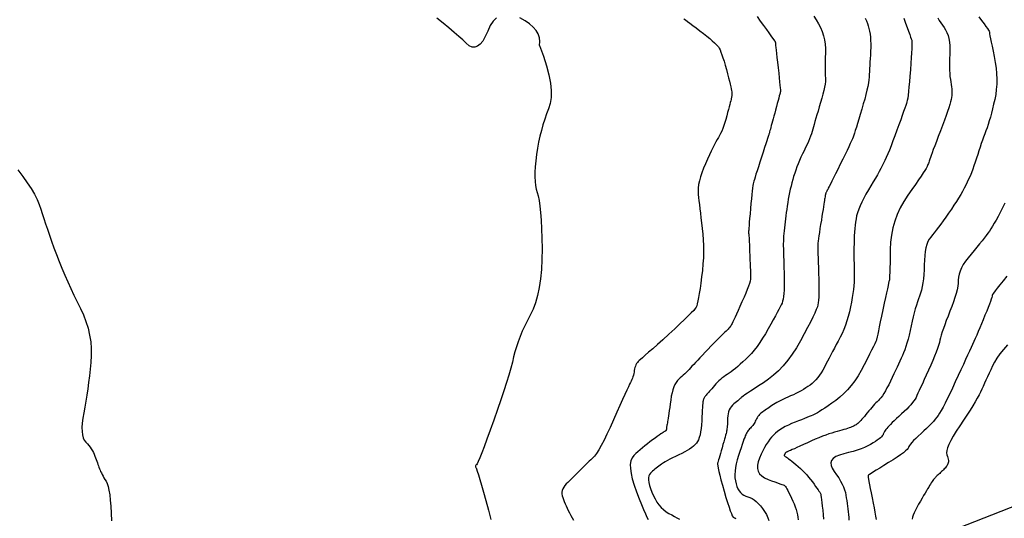
# Model space of a CAD drawing. Units: inches. Extents: x 17 to 3399, y 0 to 1247.
# Drawn here: x 134 to 211, y 1103 to 1142 of the extents above; entities that cross this region are included whole.
import ezdxf

# ---------------------------------------------------------------- set-up
doc = ezdxf.new("R2010")
doc.units = ezdxf.units.IN
doc.header["$MEASUREMENT"] = 0
for name, color, linetype in [('Binhdocai', 31, 'Continuous'), ('Binhdocon', 8, 'Continuous'), ('Giao tuyen', 1, 'Continuous')]:
    doc.layers.add(name, color=color, linetype=linetype)

msp = doc.modelspace()

# ---------------------------------------------------------------- linework, layer by layer
at = {"layer": 'Binhdocai'}
for points in [[(196.033, 1142.47), (196.224, 1142.184), (196.408, 1141.884), (196.565, 1141.577), (196.696, 1141.263), (196.8, 1140.941), (196.878, 1140.612), (196.929, 1140.276), (196.954, 1139.933), (196.952, 1139.583), (196.938, 1139.243), (196.929, 1138.932), (196.923, 1138.649), (196.92, 1138.395), (196.922, 1138.169), (196.927, 1137.972), (196.936, 1137.803), (196.949, 1137.663), (196.955, 1137.522), (196.947, 1137.353), (196.923, 1137.154), (196.884, 1136.926), (196.829, 1136.67), (196.76, 1136.384), (196.674, 1136.069), (196.574, 1135.725), (196.47, 1135.379), (196.374, 1135.057), (196.286, 1134.759), (196.206, 1134.485), (196.134, 1134.236), (196.07, 1134.01), (196.014, 1133.809), (195.966, 1133.632), (195.917, 1133.461), (195.858, 1133.279), (195.788, 1133.086), (195.707, 1132.882), (195.616, 1132.666), (195.515, 1132.439), (195.403, 1132.201), (195.28, 1131.951), (195.156, 1131.697), (195.038, 1131.443), (194.926, 1131.191), (194.821, 1130.939), (194.723, 1130.689), (194.631, 1130.44), (194.546, 1130.191), (194.467, 1129.944), (194.394, 1129.696), (194.325, 1129.445), (194.261, 1129.192), (194.201, 1128.937), (194.145, 1128.679), (194.094, 1128.419), (194.047, 1128.156), (194.004, 1127.891), (193.965, 1127.628), (193.928, 1127.369), (193.892, 1127.115), (193.858, 1126.866), (193.826, 1126.623), (193.796, 1126.384), (193.767, 1126.151), (193.74, 1125.922), (193.717, 1125.7), (193.697, 1125.483), (193.681, 1125.273), (193.67, 1125.069), (193.662, 1124.872), (193.659, 1124.681), (193.659, 1124.497), (193.664, 1124.319), (193.671, 1124.13), (193.678, 1123.916), (193.686, 1123.674), (193.694, 1123.406), (193.702, 1123.111), (193.711, 1122.79), (193.72, 1122.442), (193.73, 1122.068), (193.736, 1121.697), (193.734, 1121.36), (193.724, 1121.056), (193.706, 1120.786), (193.681, 1120.55), (193.648, 1120.348), (193.607, 1120.179), (193.558, 1120.044), (193.495, 1119.909), (193.411, 1119.74), (193.307, 1119.538), (193.182, 1119.302), (193.037, 1119.033), (192.872, 1118.729), (192.685, 1118.393), (192.479, 1118.022), (192.261, 1117.646), (192.043, 1117.293), (191.824, 1116.961), (191.605, 1116.653), (191.385, 1116.366), (191.164, 1116.102), (190.943, 1115.86), (190.721, 1115.641), (190.503, 1115.44), (190.296, 1115.255), (190.1, 1115.084), (189.913, 1114.929), (189.737, 1114.788), (189.571, 1114.663), (189.416, 1114.552), (189.27, 1114.457), (189.132, 1114.366), (188.998, 1114.27), (188.867, 1114.169), (188.74, 1114.063), (188.617, 1113.951), (188.498, 1113.835), (188.382, 1113.713), (188.27, 1113.585), (188.164, 1113.46), (188.066, 1113.344), (187.974, 1113.238), (187.891, 1113.142), (187.815, 1113.055), (187.747, 1112.977), (187.686, 1112.909), (187.632, 1112.85), (187.585, 1112.796), (187.543, 1112.74), (187.505, 1112.684), (187.472, 1112.627), (187.443, 1112.569), (187.42, 1112.51), (187.401, 1112.45), (187.386, 1112.389), (187.374, 1112.311), (187.362, 1112.2), (187.349, 1112.056), (187.336, 1111.878), (187.323, 1111.667), (187.31, 1111.423), (187.297, 1111.146), (187.283, 1110.835), (187.265, 1110.521), (187.237, 1110.235), (187.199, 1109.975), (187.151, 1109.742), (187.094, 1109.537), (187.027, 1109.358), (186.951, 1109.206), (186.864, 1109.082), (186.763, 1108.97), (186.641, 1108.857), (186.499, 1108.744), (186.337, 1108.63), (186.154, 1108.514), (185.95, 1108.398), (185.726, 1108.281), (185.482, 1108.163), (185.237, 1108.047), (185.01, 1107.936), (184.801, 1107.83), (184.61, 1107.729), (184.438, 1107.632), (184.284, 1107.541), (184.149, 1107.454), (184.031, 1107.373), (183.925, 1107.294), (183.822, 1107.214), (183.722, 1107.135), (183.625, 1107.056), (183.531, 1106.977), (183.441, 1106.898), (183.353, 1106.819), (183.269, 1106.74), (183.199, 1106.647), (183.153, 1106.529), (183.131, 1106.384), (183.133, 1106.212), (183.16, 1106.014), (183.211, 1105.789), (183.286, 1105.538), (183.385, 1105.261), (183.503, 1104.981), (183.635, 1104.721), (183.782, 1104.482), (183.942, 1104.263), (184.115, 1104.065), (184.303, 1103.887), (184.505, 1103.73), (184.721, 1103.593), (184.939, 1103.471), (185.148, 1103.358), (185.349, 1103.252), (185.541, 1103.156)], [(210.979, 1127.844), (210.793, 1127.474), (210.617, 1127.132), (210.451, 1126.818), (210.295, 1126.532), (210.149, 1126.275), (210.013, 1126.045), (209.886, 1125.843), (209.77, 1125.67), (209.65, 1125.502), (209.513, 1125.318), (209.358, 1125.118), (209.187, 1124.901), (208.999, 1124.669), (208.793, 1124.42), (208.571, 1124.155), (208.331, 1123.873), (208.099, 1123.588), (207.897, 1123.312), (207.725, 1123.044), (207.585, 1122.784), (207.475, 1122.534), (207.396, 1122.292), (207.347, 1122.059), (207.329, 1121.834), (207.317, 1121.603), (207.285, 1121.351), (207.234, 1121.078), (207.163, 1120.783), (207.072, 1120.468), (206.962, 1120.131), (206.832, 1119.774), (206.683, 1119.395), (206.531, 1119.019), (206.395, 1118.67), (206.274, 1118.347), (206.168, 1118.052), (206.077, 1117.783), (206.002, 1117.541), (205.943, 1117.325), (205.898, 1117.136), (205.852, 1116.946), (205.787, 1116.727), (205.704, 1116.479), (205.602, 1116.202), (205.482, 1115.895), (205.343, 1115.559), (205.185, 1115.194), (205.009, 1114.8), (204.831, 1114.41), (204.669, 1114.054), (204.523, 1113.735), (204.392, 1113.45), (204.277, 1113.202), (204.178, 1112.988), (204.095, 1112.811), (204.028, 1112.668), (203.958, 1112.539), (203.868, 1112.401), (203.758, 1112.253), (203.628, 1112.096), (203.477, 1111.929), (203.306, 1111.753), (203.115, 1111.567), (202.904, 1111.373), (202.692, 1111.18), (202.499, 1111.002), (202.326, 1110.839), (202.171, 1110.689), (202.036, 1110.554), (201.921, 1110.433), (201.824, 1110.327), (201.747, 1110.234), (201.683, 1110.152), (201.627, 1110.076), (201.578, 1110.006), (201.537, 1109.943), (201.504, 1109.885), (201.479, 1109.833), (201.461, 1109.788), (201.451, 1109.748), (201.433, 1109.706), (201.393, 1109.654), (201.33, 1109.59), (201.245, 1109.515), (201.137, 1109.429), (201.006, 1109.332), (200.852, 1109.224), (200.676, 1109.104), (200.477, 1108.982), (200.252, 1108.865), (200.004, 1108.752), (199.73, 1108.643), (199.432, 1108.54), (199.11, 1108.441), (198.763, 1108.346), (198.391, 1108.257), (198.044, 1108.159), (197.768, 1108.039), (197.566, 1107.899), (197.435, 1107.736), (197.377, 1107.553), (197.392, 1107.348), (197.479, 1107.122), (197.638, 1106.874), (197.823, 1106.619), (197.988, 1106.37), (198.133, 1106.127), (198.257, 1105.891), (198.361, 1105.662), (198.444, 1105.438), (198.507, 1105.222), (198.55, 1105.011), (198.582, 1104.803), (198.612, 1104.592), (198.642, 1104.379), (198.67, 1104.163), (198.696, 1103.945), (198.722, 1103.724), (198.746, 1103.502), (198.769, 1103.276), (198.791, 1103.056)]]:
    msp.add_lwpolyline(points, dxfattribs=at)
at = {"layer": 'Binhdocon'}
for points in [[(171.246, 1142.334), (170.983, 1142.075), (170.752, 1141.731), (170.555, 1141.3), (170.371, 1140.871), (170.179, 1140.531), (169.98, 1140.279), (169.772, 1140.117), (169.557, 1140.044), (169.335, 1140.06), (169.104, 1140.165), (168.866, 1140.359), (168.601, 1140.612), (168.289, 1140.895), (167.931, 1141.208), (167.527, 1141.551), (167.075, 1141.923), (166.578, 1142.326)], [(174.596, 1140.17), (174.629, 1140.487), (174.599, 1140.79), (174.504, 1141.08), (174.345, 1141.357), (174.122, 1141.62), (173.835, 1141.87), (173.483, 1142.107), (173.068, 1142.33)], [(185.885, 1142.268), (186.009, 1142.18), (186.166, 1142.066), (186.357, 1141.924), (186.58, 1141.756), (186.838, 1141.561), (187.128, 1141.338), (187.419, 1141.112), (187.68, 1140.905), (187.909, 1140.718), (188.108, 1140.549), (188.275, 1140.4), (188.411, 1140.27), (188.517, 1140.159), (188.591, 1140.068), (188.652, 1139.968), (188.718, 1139.834), (188.788, 1139.665), (188.863, 1139.462), (188.943, 1139.223), (189.028, 1138.95), (189.117, 1138.642), (189.211, 1138.299), (189.301, 1137.957), (189.381, 1137.65), (189.449, 1137.38), (189.507, 1137.145), (189.554, 1136.947), (189.59, 1136.784), (189.614, 1136.657), (189.628, 1136.566), (189.635, 1136.494), (189.639, 1136.423), (189.639, 1136.354), (189.636, 1136.286), (189.63, 1136.219), (189.621, 1136.154), (189.609, 1136.09), (189.594, 1136.027), (189.573, 1135.952), (189.546, 1135.85), (189.511, 1135.72), (189.47, 1135.564), (189.421, 1135.381), (189.366, 1135.171), (189.303, 1134.934), (189.234, 1134.67), (189.16, 1134.401), (189.084, 1134.149), (189.006, 1133.914), (188.926, 1133.695), (188.844, 1133.493), (188.76, 1133.308), (188.674, 1133.14), (188.586, 1132.989), (188.492, 1132.831), (188.389, 1132.646), (188.276, 1132.432), (188.154, 1132.19), (188.022, 1131.92), (187.881, 1131.621), (187.73, 1131.294), (187.57, 1130.939), (187.417, 1130.578), (187.287, 1130.235), (187.182, 1129.909), (187.1, 1129.6), (187.041, 1129.309), (187.007, 1129.036), (186.996, 1128.779), (187.009, 1128.541), (187.036, 1128.298), (187.066, 1128.029), (187.1, 1127.735), (187.138, 1127.415), (187.179, 1127.069), (187.224, 1126.698), (187.273, 1126.301), (187.326, 1125.879), (187.372, 1125.438), (187.404, 1124.989), (187.421, 1124.53), (187.422, 1124.061), (187.409, 1123.583), (187.38, 1123.096), (187.336, 1122.599), (187.278, 1122.093), (187.213, 1121.609), (187.151, 1121.178), (187.093, 1120.801), (187.038, 1120.478), (186.986, 1120.209), (186.937, 1119.993), (186.891, 1119.832), (186.848, 1119.724), (186.779, 1119.619), (186.653, 1119.469), (186.47, 1119.273), (186.23, 1119.031), (185.933, 1118.743), (185.58, 1118.409), (185.169, 1118.028), (184.702, 1117.602), (184.233, 1117.177), (183.815, 1116.8), (183.449, 1116.471), (183.135, 1116.189), (182.873, 1115.955), (182.663, 1115.769), (182.505, 1115.631), (182.398, 1115.541), (182.322, 1115.471), (182.253, 1115.394), (182.193, 1115.308), (182.141, 1115.216), (182.096, 1115.116), (182.06, 1115.008), (182.032, 1114.893), (182.011, 1114.77), (181.992, 1114.645), (181.968, 1114.523), (181.939, 1114.402), (181.905, 1114.285), (181.866, 1114.169), (181.821, 1114.056), (181.772, 1113.946), (181.717, 1113.838), (181.646, 1113.699), (181.548, 1113.495), (181.423, 1113.226), (181.271, 1112.892), (181.092, 1112.493), (180.885, 1112.029), (180.652, 1111.501), (180.391, 1110.907), (180.125, 1110.312), (179.877, 1109.781), (179.647, 1109.312), (179.433, 1108.907), (179.237, 1108.564), (179.059, 1108.285), (178.898, 1108.068), (178.754, 1107.915), (178.62, 1107.793), (178.486, 1107.669), (178.353, 1107.544), (178.221, 1107.418), (178.09, 1107.29), (177.96, 1107.161), (177.83, 1107.031), (177.702, 1106.899), (177.574, 1106.768), (177.447, 1106.639), (177.32, 1106.511), (177.194, 1106.385), (177.069, 1106.261), (176.945, 1106.138), (176.821, 1106.017), (176.697, 1105.898), (176.585, 1105.778), (176.496, 1105.653), (176.428, 1105.525), (176.382, 1105.393), (176.359, 1105.257), (176.358, 1105.117), (176.379, 1104.973), (176.422, 1104.825), (176.479, 1104.672), (176.542, 1104.513), (176.61, 1104.349), (176.685, 1104.179), (176.766, 1104.004), (176.853, 1103.823), (176.946, 1103.636), (177.045, 1103.443), (177.15, 1103.253), (177.26, 1103.072)], [(191.606, 1142.445), (191.862, 1142.09), (192.117, 1141.736), (192.34, 1141.426), (192.53, 1141.161), (192.689, 1140.941), (192.815, 1140.765), (192.908, 1140.634), (192.97, 1140.548), (192.999, 1140.506), (193.011, 1140.486), (193.021, 1140.466), (193.03, 1140.446), (193.036, 1140.425), (193.042, 1140.403), (193.045, 1140.381), (193.046, 1140.359), (193.046, 1140.336), (193.049, 1140.286), (193.057, 1140.183), (193.073, 1140.026), (193.095, 1139.817), (193.124, 1139.554), (193.159, 1139.238), (193.201, 1138.868), (193.249, 1138.446), (193.297, 1138.023), (193.338, 1137.654), (193.371, 1137.339), (193.398, 1137.077), (193.417, 1136.869), (193.429, 1136.715), (193.434, 1136.614), (193.431, 1136.567), (193.421, 1136.531), (193.402, 1136.464), (193.376, 1136.365), (193.341, 1136.234), (193.298, 1136.073), (193.246, 1135.879), (193.186, 1135.655), (193.118, 1135.399), (193.049, 1135.136), (192.983, 1134.889), (192.922, 1134.661), (192.865, 1134.449), (192.813, 1134.254), (192.765, 1134.077), (192.721, 1133.917), (192.682, 1133.773), (192.647, 1133.647), (192.616, 1133.535), (192.59, 1133.439), (192.568, 1133.358), (192.55, 1133.292), (192.536, 1133.242), (192.526, 1133.206), (192.521, 1133.186), (192.509, 1133.149), (192.481, 1133.06), (192.435, 1132.92), (192.373, 1132.729), (192.294, 1132.488), (192.198, 1132.195), (192.086, 1131.851), (191.956, 1131.456), (191.826, 1131.057), (191.71, 1130.701), (191.609, 1130.388), (191.523, 1130.117), (191.452, 1129.89), (191.395, 1129.705), (191.354, 1129.563), (191.327, 1129.464), (191.306, 1129.364), (191.283, 1129.22), (191.258, 1129.032), (191.23, 1128.8), (191.2, 1128.523), (191.168, 1128.202), (191.133, 1127.836), (191.096, 1127.426), (191.06, 1127.02), (191.029, 1126.665), (191.003, 1126.36), (190.981, 1126.107), (190.965, 1125.905), (190.953, 1125.753), (190.946, 1125.653), (190.944, 1125.604), (190.945, 1125.578), (190.946, 1125.55), (190.948, 1125.52), (190.951, 1125.486), (190.954, 1125.45), (190.957, 1125.41), (190.961, 1125.368), (190.966, 1125.324), (190.972, 1125.259), (190.978, 1125.156), (190.986, 1125.016), (190.995, 1124.837), (191.004, 1124.622), (191.015, 1124.368), (191.027, 1124.077), (191.04, 1123.748), (191.052, 1123.416), (191.064, 1123.117), (191.073, 1122.85), (191.082, 1122.617), (191.089, 1122.415), (191.095, 1122.247), (191.099, 1122.111), (191.102, 1122.007), (191.093, 1121.902), (191.063, 1121.759), (191.011, 1121.58), (190.938, 1121.365), (190.844, 1121.112), (190.727, 1120.823), (190.59, 1120.497), (190.43, 1120.134), (190.269, 1119.773), (190.124, 1119.452), (189.997, 1119.171), (189.886, 1118.929), (189.792, 1118.728), (189.715, 1118.566), (189.655, 1118.445), (189.612, 1118.363), (189.573, 1118.299), (189.527, 1118.232), (189.473, 1118.162), (189.412, 1118.088), (189.343, 1118.01), (189.266, 1117.929), (189.182, 1117.845), (189.09, 1117.757), (188.985, 1117.657), (188.864, 1117.539), (188.725, 1117.401), (188.569, 1117.244), (188.396, 1117.068), (188.206, 1116.873), (187.999, 1116.659), (187.774, 1116.425), (187.549, 1116.19), (187.339, 1115.969), (187.145, 1115.764), (186.966, 1115.574), (186.802, 1115.399), (186.653, 1115.239), (186.52, 1115.094), (186.403, 1114.965), (186.292, 1114.844), (186.181, 1114.727), (186.069, 1114.613), (185.955, 1114.502), (185.841, 1114.394), (185.726, 1114.289), (185.61, 1114.188), (185.492, 1114.089), (185.38, 1113.979), (185.277, 1113.841), (185.183, 1113.677), (185.099, 1113.486), (185.025, 1113.268), (184.961, 1113.023), (184.906, 1112.751), (184.861, 1112.452), (184.821, 1112.153), (184.785, 1111.879), (184.75, 1111.631), (184.719, 1111.409), (184.689, 1111.212), (184.662, 1111.041), (184.638, 1110.896), (184.615, 1110.777), (184.596, 1110.675), (184.578, 1110.583), (184.564, 1110.5), (184.551, 1110.427), (184.541, 1110.364), (184.534, 1110.31), (184.529, 1110.266), (184.527, 1110.231), (184.525, 1110.203), (184.522, 1110.177), (184.519, 1110.153), (184.515, 1110.132), (184.509, 1110.113), (184.503, 1110.097), (184.496, 1110.083), (184.488, 1110.072), (184.479, 1110.062), (184.468, 1110.051), (184.455, 1110.041), (184.44, 1110.031), (184.424, 1110.02), (184.405, 1110.01), (184.385, 1109.999), (184.363, 1109.988), (184.328, 1109.969), (184.27, 1109.931), (184.189, 1109.876), (184.085, 1109.803), (183.958, 1109.713), (183.808, 1109.605), (183.634, 1109.479), (183.437, 1109.335), (183.232, 1109.182), (183.033, 1109.03), (182.841, 1108.877), (182.654, 1108.725), (182.474, 1108.572), (182.299, 1108.42), (182.131, 1108.268), (181.97, 1108.116), (181.834, 1107.938), (181.745, 1107.709), (181.703, 1107.43), (181.708, 1107.099), (181.759, 1106.718), (181.857, 1106.285), (182.001, 1105.802), (182.192, 1105.268), (182.396, 1104.742), (182.578, 1104.282), (182.74, 1103.89), (182.879, 1103.564), (182.998, 1103.305), (183.095, 1103.113)], [(200.055, 1142.312), (200.148, 1142.103), (200.227, 1141.902), (200.294, 1141.709), (200.35, 1141.513), (200.396, 1141.302), (200.433, 1141.077), (200.461, 1140.837), (200.479, 1140.583), (200.487, 1140.314), (200.487, 1140.031), (200.477, 1139.734), (200.462, 1139.436), (200.447, 1139.15), (200.432, 1138.878), (200.418, 1138.618), (200.403, 1138.372), (200.389, 1138.138), (200.374, 1137.917), (200.36, 1137.71), (200.338, 1137.494), (200.303, 1137.25), (200.253, 1136.978), (200.189, 1136.678), (200.111, 1136.349), (200.018, 1135.993), (199.911, 1135.608), (199.791, 1135.195), (199.668, 1134.787), (199.556, 1134.418), (199.455, 1134.088), (199.365, 1133.797), (199.285, 1133.546), (199.216, 1133.333), (199.158, 1133.159), (199.111, 1133.024), (199.058, 1132.89), (198.985, 1132.718), (198.891, 1132.508), (198.776, 1132.261), (198.641, 1131.975), (198.484, 1131.652), (198.307, 1131.291), (198.108, 1130.892), (197.91, 1130.495), (197.734, 1130.142), (197.579, 1129.832), (197.446, 1129.565), (197.334, 1129.341), (197.243, 1129.16), (197.175, 1129.022), (197.127, 1128.927), (197.093, 1128.858), (197.062, 1128.795), (197.035, 1128.74), (197.012, 1128.692), (196.994, 1128.651), (196.979, 1128.617), (196.968, 1128.59), (196.961, 1128.57), (196.955, 1128.548), (196.948, 1128.513), (196.939, 1128.467), (196.929, 1128.408), (196.917, 1128.337), (196.904, 1128.253), (196.889, 1128.158), (196.872, 1128.05), (196.853, 1127.921), (196.828, 1127.763), (196.798, 1127.575), (196.764, 1127.358), (196.724, 1127.111), (196.68, 1126.835), (196.63, 1126.529), (196.576, 1126.194), (196.522, 1125.862), (196.476, 1125.565), (196.436, 1125.305), (196.404, 1125.079), (196.379, 1124.89), (196.361, 1124.736), (196.35, 1124.619), (196.346, 1124.536), (196.347, 1124.446), (196.349, 1124.304), (196.354, 1124.111), (196.362, 1123.865), (196.371, 1123.568), (196.383, 1123.219), (196.396, 1122.819), (196.412, 1122.366), (196.427, 1121.909), (196.435, 1121.495), (196.438, 1121.124), (196.435, 1120.796), (196.426, 1120.51), (196.411, 1120.268), (196.391, 1120.068), (196.365, 1119.911), (196.318, 1119.748), (196.236, 1119.532), (196.119, 1119.261), (195.966, 1118.937), (195.777, 1118.559), (195.553, 1118.126), (195.293, 1117.64), (194.998, 1117.1), (194.68, 1116.552), (194.349, 1116.043), (194.006, 1115.573), (193.651, 1115.142), (193.284, 1114.749), (192.904, 1114.395), (192.513, 1114.08), (192.11, 1113.803), (191.724, 1113.56), (191.386, 1113.345), (191.096, 1113.159), (190.854, 1113), (190.66, 1112.87), (190.514, 1112.768), (190.416, 1112.694), (190.365, 1112.649), (190.333, 1112.613), (190.289, 1112.57), (190.235, 1112.52), (190.169, 1112.461), (190.092, 1112.395), (190.004, 1112.321), (189.904, 1112.239), (189.794, 1112.149), (189.685, 1112.05), (189.589, 1111.94), (189.508, 1111.818), (189.44, 1111.686), (189.387, 1111.542), (189.347, 1111.387), (189.321, 1111.22), (189.309, 1111.043), (189.304, 1110.867), (189.297, 1110.705), (189.288, 1110.557), (189.278, 1110.423), (189.267, 1110.304), (189.255, 1110.199), (189.241, 1110.108), (189.226, 1110.031), (189.207, 1109.95), (189.181, 1109.845), (189.147, 1109.718), (189.106, 1109.567), (189.059, 1109.393), (189.004, 1109.196), (188.942, 1108.976), (188.873, 1108.733), (188.804, 1108.491), (188.742, 1108.275), (188.688, 1108.085), (188.64, 1107.921), (188.599, 1107.783), (188.566, 1107.671), (188.54, 1107.584), (188.52, 1107.524), (188.515, 1107.448), (188.529, 1107.315), (188.564, 1107.125), (188.619, 1106.878), (188.693, 1106.575), (188.788, 1106.214), (188.903, 1105.796), (189.038, 1105.322), (189.177, 1104.85), (189.302, 1104.439), (189.415, 1104.09), (189.514, 1103.804), (189.6, 1103.578), (189.673, 1103.415), (189.734, 1103.313), (189.781, 1103.273), (189.821, 1103.261), (189.861, 1103.242), (189.902, 1103.217), (189.941, 1103.185)], [(203.069, 1142.327), (203.212, 1141.933), (203.338, 1141.588), (203.445, 1141.29), (203.534, 1141.042), (203.605, 1140.842), (203.657, 1140.69), (203.692, 1140.588), (203.708, 1140.533), (203.713, 1140.472), (203.712, 1140.348), (203.705, 1140.161), (203.693, 1139.911), (203.675, 1139.599), (203.651, 1139.224), (203.622, 1138.787), (203.587, 1138.286), (203.549, 1137.782), (203.513, 1137.331), (203.478, 1136.935), (203.443, 1136.593), (203.41, 1136.305), (203.378, 1136.071), (203.347, 1135.891), (203.317, 1135.766), (203.279, 1135.645), (203.224, 1135.48), (203.152, 1135.27), (203.063, 1135.016), (202.957, 1134.717), (202.834, 1134.374), (202.694, 1133.987), (202.537, 1133.555), (202.376, 1133.118), (202.224, 1132.713), (202.081, 1132.342), (201.946, 1132.004), (201.821, 1131.698), (201.704, 1131.426), (201.596, 1131.187), (201.497, 1130.981), (201.396, 1130.783), (201.281, 1130.566), (201.153, 1130.331), (201.01, 1130.078), (200.855, 1129.807), (200.685, 1129.517), (200.502, 1129.21), (200.306, 1128.884), (200.113, 1128.556), (199.941, 1128.24), (199.789, 1127.937), (199.658, 1127.647), (199.548, 1127.37), (199.458, 1127.106), (199.39, 1126.855), (199.341, 1126.616), (199.306, 1126.378), (199.275, 1126.127), (199.248, 1125.864), (199.226, 1125.588), (199.208, 1125.3), (199.195, 1124.999), (199.186, 1124.685), (199.182, 1124.359), (199.18, 1124.034), (199.18, 1123.722), (199.181, 1123.425), (199.183, 1123.142), (199.187, 1122.873), (199.192, 1122.618), (199.198, 1122.377), (199.205, 1122.151), (199.207, 1121.921), (199.198, 1121.67), (199.178, 1121.4), (199.147, 1121.109), (199.104, 1120.798), (199.051, 1120.467), (198.986, 1120.115), (198.91, 1119.743), (198.824, 1119.367), (198.729, 1119.003), (198.623, 1118.651), (198.509, 1118.311), (198.385, 1117.984), (198.251, 1117.668), (198.108, 1117.365), (197.956, 1117.074), (197.801, 1116.793), (197.652, 1116.518), (197.508, 1116.251), (197.369, 1115.991), (197.235, 1115.737), (197.107, 1115.491), (196.983, 1115.252), (196.865, 1115.02), (196.746, 1114.798), (196.622, 1114.59), (196.492, 1114.396), (196.355, 1114.216), (196.213, 1114.049), (196.065, 1113.897), (195.911, 1113.757), (195.75, 1113.632), (195.584, 1113.515), (195.411, 1113.401), (195.231, 1113.29), (195.044, 1113.182), (194.85, 1113.077), (194.65, 1112.975), (194.443, 1112.876), (194.229, 1112.78), (194.018, 1112.687), (193.819, 1112.596), (193.632, 1112.507), (193.458, 1112.421), (193.296, 1112.336), (193.147, 1112.254), (193.01, 1112.175), (192.886, 1112.097), (192.769, 1112.022), (192.656, 1111.948), (192.546, 1111.875), (192.44, 1111.804), (192.338, 1111.735), (192.239, 1111.667), (192.144, 1111.6), (192.052, 1111.535), (191.965, 1111.468), (191.884, 1111.398), (191.808, 1111.323), (191.738, 1111.245), (191.674, 1111.163), (191.616, 1111.078), (191.563, 1110.988), (191.516, 1110.894), (191.471, 1110.801), (191.423, 1110.711), (191.373, 1110.626), (191.32, 1110.545), (191.265, 1110.467), (191.208, 1110.394), (191.148, 1110.325), (191.085, 1110.26), (191.024, 1110.196), (190.967, 1110.133), (190.915, 1110.069), (190.866, 1110.004), (190.823, 1109.939), (190.783, 1109.874), (190.749, 1109.809), (190.718, 1109.743), (190.685, 1109.659), (190.641, 1109.542), (190.586, 1109.391), (190.522, 1109.206), (190.447, 1108.987), (190.361, 1108.733), (190.266, 1108.446), (190.159, 1108.125), (190.059, 1107.795), (189.98, 1107.479), (189.923, 1107.179), (189.887, 1106.895), (189.873, 1106.626), (189.881, 1106.372), (189.911, 1106.133), (189.962, 1105.91), (190.031, 1105.706), (190.113, 1105.523), (190.208, 1105.364), (190.316, 1105.226), (190.438, 1105.111), (190.572, 1105.018), (190.72, 1104.947), (190.88, 1104.899), (191.047, 1104.848), (191.213, 1104.771), (191.379, 1104.667), (191.543, 1104.536), (191.706, 1104.379), (191.869, 1104.194), (192.031, 1103.983), (192.192, 1103.745), (192.335, 1103.498), (192.444, 1103.26), (192.518, 1103.031)], [(205.727, 1142.353), (205.843, 1142.145), (205.963, 1141.948), (206.089, 1141.761), (206.22, 1141.584), (206.344, 1141.401), (206.449, 1141.195), (206.534, 1140.967), (206.601, 1140.717), (206.647, 1140.443), (206.675, 1140.148), (206.683, 1139.83), (206.672, 1139.489), (206.655, 1139.147), (206.646, 1138.826), (206.644, 1138.525), (206.65, 1138.244), (206.663, 1137.985), (206.683, 1137.745), (206.711, 1137.526), (206.747, 1137.327), (206.782, 1137.141), (206.807, 1136.958), (206.823, 1136.78), (206.83, 1136.605), (206.828, 1136.434), (206.817, 1136.267), (206.796, 1136.104), (206.766, 1135.945), (206.722, 1135.77), (206.662, 1135.557), (206.583, 1135.306), (206.488, 1135.019), (206.375, 1134.694), (206.244, 1134.332), (206.096, 1133.932), (205.931, 1133.495), (205.766, 1133.063), (205.619, 1132.675), (205.49, 1132.333), (205.379, 1132.037), (205.287, 1131.785), (205.212, 1131.58), (205.156, 1131.419), (205.118, 1131.304), (205.088, 1131.213), (205.058, 1131.125), (205.027, 1131.04), (204.996, 1130.958), (204.964, 1130.879), (204.931, 1130.802), (204.898, 1130.729), (204.863, 1130.658), (204.81, 1130.563), (204.72, 1130.417), (204.591, 1130.22), (204.426, 1129.971), (204.222, 1129.672), (203.982, 1129.321), (203.703, 1128.919), (203.387, 1128.466), (203.073, 1127.98), (202.8, 1127.482), (202.567, 1126.971), (202.375, 1126.447), (202.224, 1125.91), (202.113, 1125.361), (202.043, 1124.798), (202.014, 1124.223), (202.005, 1123.676), (201.996, 1123.198), (201.986, 1122.79), (201.976, 1122.451), (201.966, 1122.181), (201.956, 1121.981), (201.945, 1121.85), (201.934, 1121.788), (201.917, 1121.728), (201.887, 1121.605), (201.843, 1121.417), (201.788, 1121.166), (201.719, 1120.85), (201.638, 1120.47), (201.543, 1120.025), (201.436, 1119.517), (201.33, 1119.008), (201.236, 1118.562), (201.156, 1118.179), (201.088, 1117.858), (201.034, 1117.601), (200.993, 1117.407), (200.966, 1117.276), (200.951, 1117.207), (200.929, 1117.144), (200.879, 1117.027), (200.801, 1116.858), (200.695, 1116.636), (200.561, 1116.361), (200.398, 1116.034), (200.207, 1115.653), (199.989, 1115.22), (199.75, 1114.774), (199.5, 1114.356), (199.238, 1113.965), (198.964, 1113.603), (198.679, 1113.269), (198.382, 1112.962), (198.074, 1112.683), (197.753, 1112.433), (197.442, 1112.208), (197.159, 1112.008), (196.905, 1111.832), (196.681, 1111.681), (196.485, 1111.554), (196.318, 1111.452), (196.18, 1111.374), (196.071, 1111.321), (195.965, 1111.276), (195.836, 1111.222), (195.684, 1111.16), (195.509, 1111.089), (195.31, 1111.01), (195.089, 1110.923), (194.844, 1110.827), (194.577, 1110.722), (194.306, 1110.612), (194.052, 1110.497), (193.815, 1110.377), (193.596, 1110.254), (193.393, 1110.126), (193.207, 1109.994), (193.038, 1109.858), (192.886, 1109.718), (192.743, 1109.565), (192.602, 1109.392), (192.462, 1109.198), (192.324, 1108.984), (192.188, 1108.75), (192.053, 1108.495), (191.92, 1108.219), (191.789, 1107.923), (191.685, 1107.629), (191.635, 1107.36), (191.638, 1107.114), (191.696, 1106.893), (191.807, 1106.697), (191.972, 1106.525), (192.191, 1106.377), (192.463, 1106.254), (192.745, 1106.149), (192.993, 1106.058), (193.206, 1105.979), (193.385, 1105.913), (193.53, 1105.86), (193.64, 1105.82), (193.716, 1105.792), (193.757, 1105.778), (193.787, 1105.756), (193.828, 1105.705), (193.879, 1105.625), (193.942, 1105.517), (194.016, 1105.379), (194.1, 1105.213), (194.196, 1105.018), (194.303, 1104.795), (194.409, 1104.56), (194.503, 1104.332), (194.586, 1104.111), (194.657, 1103.896), (194.716, 1103.688), (194.763, 1103.487), (194.798, 1103.292), (194.822, 1103.104)], [(208.938, 1142.413), (209.158, 1142.126), (209.343, 1141.88), (209.494, 1141.673), (209.611, 1141.507), (209.694, 1141.38), (209.744, 1141.294), (209.759, 1141.248), (209.764, 1141.195), (209.781, 1141.088), (209.809, 1140.927), (209.85, 1140.712), (209.903, 1140.443), (209.969, 1140.121), (210.046, 1139.744), (210.136, 1139.313), (210.22, 1138.861), (210.282, 1138.417), (210.321, 1137.984), (210.338, 1137.559), (210.333, 1137.145), (210.305, 1136.739), (210.254, 1136.344), (210.181, 1135.957), (210.097, 1135.585), (210.012, 1135.232), (209.926, 1134.897), (209.84, 1134.581), (209.753, 1134.283), (209.666, 1134.005), (209.578, 1133.744), (209.489, 1133.503), (209.4, 1133.266), (209.31, 1133.021), (209.219, 1132.767), (209.128, 1132.504), (209.035, 1132.233), (208.942, 1131.952), (208.848, 1131.663), (208.753, 1131.366), (208.657, 1131.068), (208.558, 1130.78), (208.457, 1130.502), (208.355, 1130.233), (208.249, 1129.973), (208.142, 1129.723), (208.033, 1129.482), (207.921, 1129.251), (207.802, 1129.018), (207.668, 1128.775), (207.521, 1128.519), (207.36, 1128.252), (207.186, 1127.973), (206.997, 1127.683), (206.795, 1127.381), (206.579, 1127.068), (206.362, 1126.759), (206.157, 1126.472), (205.964, 1126.207), (205.784, 1125.964), (205.616, 1125.742), (205.46, 1125.541), (205.317, 1125.363), (205.185, 1125.206), (205.068, 1125.044), (204.965, 1124.85), (204.878, 1124.625), (204.805, 1124.368), (204.748, 1124.079), (204.706, 1123.759), (204.679, 1123.407), (204.667, 1123.023), (204.657, 1122.635), (204.638, 1122.271), (204.608, 1121.932), (204.568, 1121.616), (204.519, 1121.324), (204.459, 1121.056), (204.389, 1120.812), (204.308, 1120.591), (204.224, 1120.373), (204.14, 1120.133), (204.056, 1119.872), (203.974, 1119.59), (203.892, 1119.287), (203.811, 1118.962), (203.731, 1118.617), (203.651, 1118.251), (203.571, 1117.885), (203.49, 1117.54), (203.407, 1117.217), (203.322, 1116.917), (203.235, 1116.637), (203.147, 1116.38), (203.057, 1116.144), (202.966, 1115.93), (202.87, 1115.721), (202.769, 1115.5), (202.661, 1115.268), (202.547, 1115.025), (202.428, 1114.77), (202.302, 1114.504), (202.17, 1114.226), (202.031, 1113.937), (201.893, 1113.655), (201.761, 1113.4), (201.634, 1113.17), (201.514, 1112.967), (201.399, 1112.791), (201.29, 1112.64), (201.187, 1112.516), (201.09, 1112.418), (200.994, 1112.329), (200.895, 1112.231), (200.792, 1112.125), (200.685, 1112.01), (200.575, 1111.886), (200.462, 1111.754), (200.345, 1111.613), (200.224, 1111.464), (200.106, 1111.317), (199.997, 1111.184), (199.897, 1111.063), (199.806, 1110.957), (199.723, 1110.863), (199.649, 1110.783), (199.584, 1110.717), (199.528, 1110.663), (199.473, 1110.617), (199.412, 1110.572), (199.344, 1110.528), (199.27, 1110.484), (199.189, 1110.442), (199.102, 1110.4), (199.009, 1110.36), (198.909, 1110.32), (198.799, 1110.279), (198.677, 1110.237), (198.541, 1110.192), (198.392, 1110.146), (198.229, 1110.097), (198.054, 1110.046), (197.866, 1109.993), (197.664, 1109.938), (197.449, 1109.877), (197.219, 1109.803), (196.975, 1109.718), (196.716, 1109.621), (196.443, 1109.513), (196.155, 1109.393), (195.853, 1109.261), (195.537, 1109.118), (195.231, 1108.977), (194.959, 1108.853), (194.723, 1108.745), (194.522, 1108.653), (194.355, 1108.578), (194.223, 1108.52), (194.126, 1108.478), (194.065, 1108.452), (194.022, 1108.435), (193.984, 1108.419), (193.95, 1108.404), (193.919, 1108.389), (193.893, 1108.374), (193.871, 1108.361), (193.853, 1108.348), (193.84, 1108.336), (193.828, 1108.323), (193.816, 1108.309), (193.805, 1108.293), (193.793, 1108.276), (193.782, 1108.256), (193.771, 1108.235), (193.76, 1108.212), (193.749, 1108.188), (193.741, 1108.164), (193.737, 1108.141), (193.738, 1108.121), (193.744, 1108.102), (193.754, 1108.085), (193.77, 1108.07), (193.79, 1108.057), (193.815, 1108.046), (193.851, 1108.028), (193.907, 1107.992), (193.982, 1107.939), (194.076, 1107.869), (194.189, 1107.781), (194.322, 1107.677), (194.473, 1107.555), (194.643, 1107.416), (194.821, 1107.266), (194.994, 1107.11), (195.162, 1106.948), (195.326, 1106.781), (195.484, 1106.608), (195.638, 1106.429), (195.788, 1106.244), (195.932, 1106.054), (196.067, 1105.871), (196.185, 1105.708), (196.288, 1105.565), (196.375, 1105.442), (196.446, 1105.339), (196.501, 1105.256), (196.54, 1105.192), (196.564, 1105.149), (196.581, 1105.094), (196.6, 1104.996), (196.622, 1104.854), (196.647, 1104.668), (196.675, 1104.44), (196.705, 1104.167), (196.737, 1103.852), (196.773, 1103.493), (196.805, 1103.132)], [(174.596, 1140.171), (174.907, 1139.355), (175.156, 1138.595), (175.341, 1137.892), (175.462, 1137.246), (175.52, 1136.656), (175.515, 1136.123), (175.447, 1135.646), (175.315, 1135.226), (175.158, 1134.827), (175.011, 1134.414), (174.876, 1133.987), (174.752, 1133.546), (174.639, 1133.092), (174.538, 1132.623), (174.448, 1132.14), (174.369, 1131.644), (174.306, 1131.157), (174.263, 1130.704), (174.239, 1130.284), (174.236, 1129.898), (174.254, 1129.545), (174.291, 1129.226), (174.348, 1128.941), (174.425, 1128.689), (174.508, 1128.414), (174.58, 1128.061), (174.642, 1127.628), (174.695, 1127.117), (174.737, 1126.526), (174.769, 1125.857), (174.791, 1125.109), (174.804, 1124.282), (174.796, 1123.443), (174.757, 1122.658), (174.688, 1121.928), (174.588, 1121.254), (174.458, 1120.633), (174.297, 1120.068), (174.106, 1119.557), (173.884, 1119.102), (173.656, 1118.676), (173.447, 1118.255), (173.256, 1117.839), (173.084, 1117.427), (172.931, 1117.021), (172.797, 1116.62), (172.681, 1116.223), (172.585, 1115.832), (172.484, 1115.414), (172.356, 1114.939), (172.202, 1114.407), (172.021, 1113.817), (171.813, 1113.171), (171.578, 1112.467), (171.317, 1111.706), (171.029, 1110.887), (170.745, 1110.092), (170.493, 1109.399), (170.275, 1108.809), (170.09, 1108.323), (169.938, 1107.939), (169.82, 1107.658), (169.735, 1107.48), (169.683, 1107.405), (169.651, 1107.38), (169.627, 1107.354), (169.611, 1107.326), (169.602, 1107.296), (169.601, 1107.265), (169.608, 1107.231), (169.622, 1107.196), (169.644, 1107.159), (169.682, 1107.074), (169.743, 1106.896), (169.828, 1106.623), (169.937, 1106.257), (170.069, 1105.796), (170.225, 1105.242), (170.405, 1104.594), (170.608, 1103.852), (170.813, 1103.105)], [(133.833, 1130.457), (134.225, 1129.942), (134.573, 1129.453), (134.876, 1128.989), (135.133, 1128.551), (135.346, 1128.139), (135.514, 1127.752), (135.637, 1127.391), (135.744, 1127.031), (135.865, 1126.646), (135.998, 1126.238), (136.145, 1125.806), (136.305, 1125.35), (136.478, 1124.87), (136.664, 1124.366), (136.863, 1123.838), (137.072, 1123.3), (137.288, 1122.765), (137.511, 1122.233), (137.74, 1121.705), (137.976, 1121.179), (138.218, 1120.658), (138.468, 1120.139), (138.723, 1119.624), (138.963, 1119.108), (139.164, 1118.59), (139.325, 1118.067), (139.448, 1117.541), (139.531, 1117.012), (139.575, 1116.48), (139.58, 1115.943), (139.547, 1115.404), (139.491, 1114.868), (139.432, 1114.345), (139.368, 1113.834), (139.3, 1113.336), (139.228, 1112.849), (139.152, 1112.375), (139.071, 1111.913), (138.987, 1111.464), (138.913, 1111.04), (138.867, 1110.655), (138.847, 1110.309), (138.854, 1110.002), (138.887, 1109.734), (138.948, 1109.506), (139.035, 1109.317), (139.149, 1109.166), (139.271, 1109.035), (139.384, 1108.902), (139.487, 1108.768), (139.581, 1108.632), (139.665, 1108.494), (139.74, 1108.356), (139.805, 1108.215), (139.86, 1108.074), (139.91, 1107.934), (139.959, 1107.799), (140.006, 1107.668), (140.052, 1107.543), (140.096, 1107.423), (140.139, 1107.307), (140.18, 1107.197), (140.22, 1107.091), (140.262, 1106.985), (140.311, 1106.875), (140.366, 1106.759), (140.427, 1106.639), (140.494, 1106.513), (140.568, 1106.383), (140.648, 1106.247), (140.734, 1106.107), (140.819, 1105.934), (140.894, 1105.7), (140.961, 1105.406), (141.018, 1105.05), (141.065, 1104.634), (141.104, 1104.157), (141.133, 1103.619), (141.153, 1103.021)], [(211.13, 1122.132), (210.828, 1121.773), (210.573, 1121.463), (210.364, 1121.201), (210.202, 1120.989), (210.086, 1120.825), (210.016, 1120.71), (209.992, 1120.645), (209.983, 1120.584), (209.956, 1120.485), (209.911, 1120.348), (209.848, 1120.172), (209.767, 1119.957), (209.669, 1119.704), (209.553, 1119.413), (209.419, 1119.083), (209.278, 1118.741), (209.143, 1118.416), (209.013, 1118.106), (208.888, 1117.813), (208.769, 1117.535), (208.655, 1117.273), (208.546, 1117.027), (208.442, 1116.797), (208.332, 1116.558), (208.206, 1116.282), (208.063, 1115.971), (207.904, 1115.624), (207.728, 1115.241), (207.535, 1114.822), (207.326, 1114.368), (207.1, 1113.878), (206.874, 1113.393), (206.665, 1112.952), (206.472, 1112.558), (206.297, 1112.208), (206.138, 1111.903), (205.996, 1111.644), (205.871, 1111.43), (205.763, 1111.261), (205.655, 1111.111), (205.53, 1110.953), (205.388, 1110.787), (205.229, 1110.612), (205.053, 1110.43), (204.86, 1110.24), (204.65, 1110.041), (204.423, 1109.835), (204.201, 1109.634), (204.009, 1109.452), (203.844, 1109.289), (203.708, 1109.144), (203.601, 1109.019), (203.522, 1108.913), (203.472, 1108.825), (203.45, 1108.757), (203.419, 1108.687), (203.34, 1108.594), (203.214, 1108.479), (203.04, 1108.341), (202.819, 1108.181), (202.551, 1107.999), (202.235, 1107.794), (201.871, 1107.566), (201.508, 1107.341), (201.192, 1107.144), (200.923, 1106.975), (200.701, 1106.834), (200.526, 1106.72), (200.399, 1106.634), (200.319, 1106.576), (200.285, 1106.546), (200.282, 1106.504), (200.291, 1106.412), (200.312, 1106.27), (200.345, 1106.078), (200.391, 1105.835), (200.449, 1105.542), (200.519, 1105.199), (200.602, 1104.806), (200.685, 1104.404), (200.758, 1104.033), (200.821, 1103.695), (200.874, 1103.388), (200.916, 1103.113)], [(211.181, 1116.769), (210.863, 1116.413), (210.585, 1116.07), (210.349, 1115.74), (210.152, 1115.423), (209.997, 1115.12), (209.864, 1114.828), (209.735, 1114.547), (209.612, 1114.276), (209.492, 1114.016), (209.378, 1113.766), (209.268, 1113.527), (209.163, 1113.299), (209.063, 1113.081), (208.952, 1112.854), (208.815, 1112.598), (208.653, 1112.313), (208.465, 1111.999), (208.252, 1111.656), (208.013, 1111.284), (207.748, 1110.883), (207.458, 1110.454), (207.177, 1110.029), (206.94, 1109.644), (206.748, 1109.3), (206.599, 1108.994), (206.495, 1108.729), (206.435, 1108.503), (206.419, 1108.318), (206.447, 1108.171), (206.491, 1108.049), (206.525, 1107.935), (206.547, 1107.828), (206.558, 1107.728), (206.558, 1107.637), (206.548, 1107.553), (206.526, 1107.477), (206.493, 1107.409), (206.451, 1107.344), (206.405, 1107.278), (206.354, 1107.211), (206.299, 1107.143), (206.238, 1107.074), (206.172, 1107.004), (206.101, 1106.933), (206.026, 1106.861), (205.95, 1106.79), (205.878, 1106.723), (205.811, 1106.66), (205.748, 1106.601), (205.69, 1106.546), (205.636, 1106.495), (205.586, 1106.448), (205.541, 1106.404), (205.496, 1106.358), (205.448, 1106.302), (205.397, 1106.238), (205.343, 1106.164), (205.285, 1106.081), (205.224, 1105.989), (205.16, 1105.887), (205.092, 1105.777), (205.018, 1105.653), (204.935, 1105.512), (204.842, 1105.354), (204.739, 1105.178), (204.626, 1104.986), (204.504, 1104.776), (204.372, 1104.549), (204.231, 1104.304), (204.095, 1104.062), (203.98, 1103.839), (203.885, 1103.638), (203.811, 1103.457), (203.757, 1103.296), (203.725, 1103.156)]]:
    msp.add_lwpolyline(points, dxfattribs=at)
at = {"layer": 'Giao tuyen', "elevation": 404.382}
msp.add_lwpolyline([(199.924, 1089.12), (201.375, 1093.12), (202.303, 1097.12), (203.913, 1101.12), (214.077, 1105.108), (244.608, 1109.063), (254.002, 1112.882), (262.95, 1125.119), (266.201, 1125.119), (295.966, 1105.044), (294.408, 1100.962), (292.901, 1096.905), (292.175, 1093.172), (291.073, 1088.834)], dxfattribs=at)

doc.saveas('drawing.dxf')
